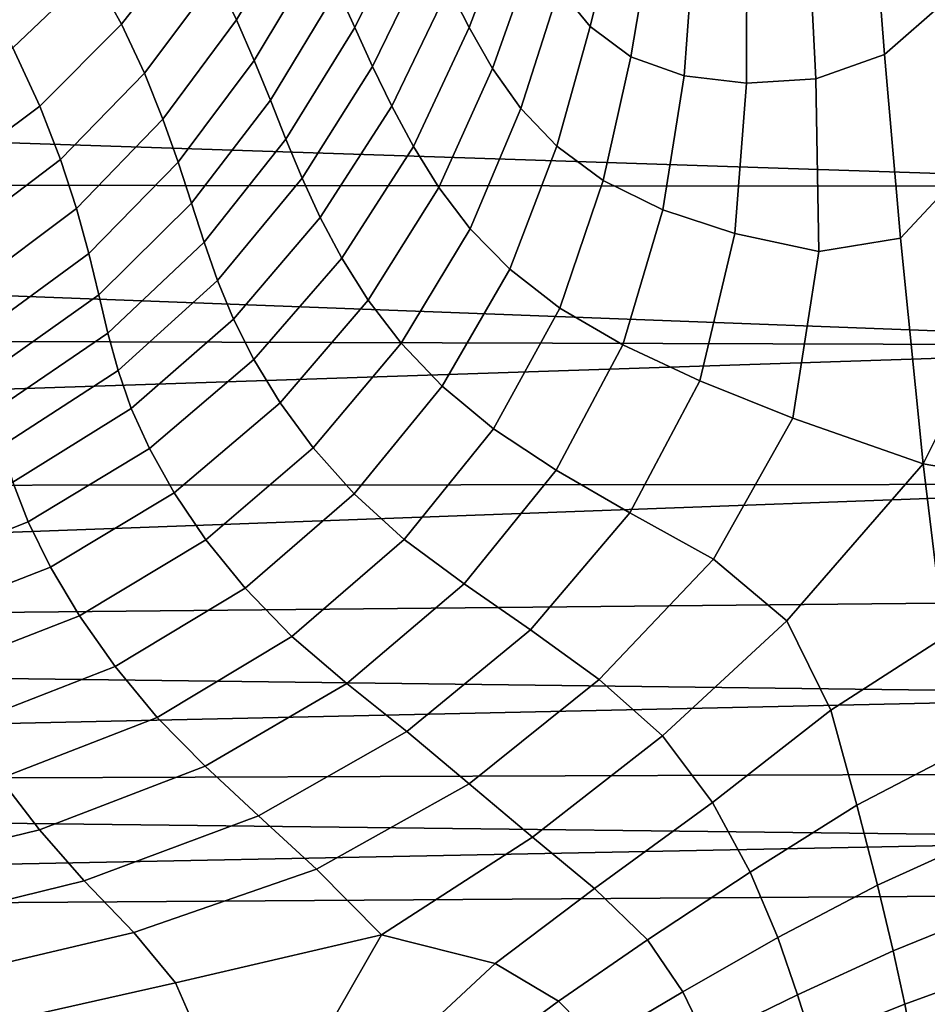
# Model space of a CAD drawing. Units: inches. Extents: x -175 to 175, y -162 to 162.
# Drawn here: x -120 to -110, y -91 to -81 of the extents above; entities that cross this region are included whole.
import ezdxf

# ---------------------------------------------------------------- set-up
doc = ezdxf.new("R2010")
doc.units = ezdxf.units.IN
doc.header["$MEASUREMENT"] = 0

msp = doc.modelspace()

# ---------------------------------------------------------------- linework, layer by layer
for points in [[(-106.126, -82.808, -10.996), (-150.312, -81.351, -10.996), (-125.185, -59.076, -10.996)], [(-105.963, -81.007, -10.996), (-106.126, -82.808, -10.996), (-125.185, -59.076, -10.996)], [(-110.106, -80.91, -3.112), (-110.235, -79.229, -2.592), (-110.864, -79.739, -2.005), (-110.73, -81.457, -2.501)], [(-114.509, -79.944, 1.168), (-114.693, -79.531, 1.32), (-115.188, -80.77, 1.443), (-114.979, -81.181, 1.282)], [(-117.573, -80.674, 1.753), (-117.362, -81.102, 1.82), (-116.709, -80.02, 1.737), (-116.928, -79.639, 1.689)], [(-115.558, -79.977, 1.63), (-115.736, -79.601, 1.665), (-116.328, -80.787, 1.781), (-116.151, -81.179, 1.754)], [(-113.717, -79.632, 0.622), (-114.059, -80.783, 0.713), (-113.742, -81.17, 0.382), (-113.471, -80.069, 0.339)], [(-118.834, -80.611, 1.659), (-118.54, -81.147, 1.726), (-117.821, -80.23, 1.686), (-118.117, -79.767, 1.633)], [(-110.73, -81.457, -2.501), (-110.864, -79.739, -2.005), (-111.514, -80.085, -1.424), (-111.432, -81.706, -1.827)], [(-115.378, -80.368, 1.558), (-115.558, -79.977, 1.63), (-116.151, -81.179, 1.754), (-115.97, -81.578, 1.684)], [(-114.509, -79.944, 1.168), (-114.979, -81.181, 1.282), (-114.743, -81.599, 1.069), (-114.306, -80.368, 0.97)], [(-119.955, -80.788, 1.612), (-119.652, -81.388, 1.673), (-118.834, -80.611, 1.659), (-119.15, -80.081, 1.609)], [(-117.362, -81.102, 1.82), (-117.18, -81.517, 1.872), (-116.512, -80.402, 1.771), (-116.709, -80.02, 1.737)], [(-113.471, -80.069, 0.339), (-113.742, -81.17, 0.382), (-113.326, -81.482, -0.035), (-113.139, -80.373, -0.002)], [(-111.432, -81.706, -1.827), (-111.514, -80.085, -1.424), (-112.138, -80.302, -0.881), (-112.14, -81.749, -1.156)], [(-118.54, -81.147, 1.726), (-118.304, -81.648, 1.811), (-117.573, -80.674, 1.753), (-117.821, -80.23, 1.686)], [(-112.14, -81.749, -1.156), (-112.138, -80.302, -0.881), (-112.688, -80.424, -0.408), (-112.781, -81.675, -0.553)], [(-117.18, -81.517, 1.872), (-117.015, -81.923, 1.898), (-116.328, -80.787, 1.781), (-116.512, -80.402, 1.771)], [(-115.188, -80.77, 1.443), (-115.378, -80.368, 1.558), (-115.97, -81.578, 1.684), (-115.773, -81.984, 1.568)], [(-114.306, -80.368, 0.97), (-114.743, -81.599, 1.069), (-114.453, -82.009, 0.785), (-114.059, -80.783, 0.713)], [(-112.781, -81.675, -0.553), (-112.688, -80.424, -0.408), (-113.139, -80.373, -0.002), (-113.326, -81.482, -0.035)], [(-119.652, -81.388, 1.673), (-119.375, -81.986, 1.755), (-118.54, -81.147, 1.726), (-118.834, -80.611, 1.659)], [(-118.304, -81.648, 1.811), (-118.114, -82.117, 1.898), (-117.362, -81.102, 1.82), (-117.573, -80.674, 1.753)], [(-116.328, -80.787, 1.781), (-117.015, -81.923, 1.898), (-116.857, -82.323, 1.882), (-116.151, -81.179, 1.754)], [(-114.979, -81.181, 1.282), (-115.188, -80.77, 1.443), (-115.773, -81.984, 1.568), (-115.55, -82.398, 1.398)], [(-114.059, -80.783, 0.713), (-114.453, -82.009, 0.785), (-114.083, -82.396, 0.414), (-113.742, -81.17, 0.382)], [(-109.899, -82.625, -3.779), (-110.106, -80.91, -3.112), (-110.73, -81.457, -2.501), (-110.565, -83.337, -3.112)], [(-118.114, -82.117, 1.898), (-117.957, -82.559, 1.972), (-117.18, -81.517, 1.872), (-117.362, -81.102, 1.82)], [(-119.375, -81.986, 1.755), (-119.162, -82.533, 1.861), (-118.304, -81.648, 1.811), (-118.54, -81.147, 1.726)], [(-116.151, -81.179, 1.754), (-116.857, -82.323, 1.882), (-116.691, -82.722, 1.82), (-115.97, -81.578, 1.684)], [(-114.979, -81.181, 1.282), (-115.55, -82.398, 1.398), (-115.29, -82.819, 1.169), (-114.743, -81.599, 1.069)], [(-113.742, -81.17, 0.382), (-114.083, -82.396, 0.414), (-113.607, -82.746, -0.063), (-113.326, -81.482, -0.035)], [(-150.296, -82.77, -10.996), (-150.312, -81.351, -10.996), (-106.126, -82.808, -10.996)], [(-120.613, -82.085, 1.671), (-120.368, -82.727, 1.77), (-119.375, -81.986, 1.755), (-119.652, -81.388, 1.673)], [(-112.997, -83.045, -0.664), (-112.781, -81.675, -0.553), (-113.326, -81.482, -0.035), (-113.607, -82.746, -0.063)], [(-110.565, -83.337, -3.112), (-110.73, -81.457, -2.501), (-111.432, -81.706, -1.827), (-111.4, -83.472, -2.265)], [(-117.957, -82.559, 1.972), (-117.821, -82.977, 2.017), (-117.015, -81.923, 1.898), (-117.18, -81.517, 1.872)], [(-115.97, -81.578, 1.684), (-116.691, -82.722, 1.82), (-116.505, -83.125, 1.705), (-115.773, -81.984, 1.568)], [(-114.743, -81.599, 1.069), (-115.29, -82.819, 1.169), (-114.969, -83.241, 0.864), (-114.453, -82.009, 0.785)], [(-119.162, -82.533, 1.861), (-119, -83.034, 1.972), (-118.114, -82.117, 1.898), (-118.304, -81.648, 1.811)], [(-112.26, -83.288, -1.396), (-112.14, -81.749, -1.156), (-112.781, -81.675, -0.553), (-112.997, -83.045, -0.664)], [(-111.4, -83.472, -2.265), (-111.432, -81.706, -1.827), (-112.14, -81.749, -1.156), (-112.26, -83.288, -1.396)], [(-120.368, -82.727, 1.77), (-120.187, -83.305, 1.901), (-119.162, -82.533, 1.861), (-119.375, -81.986, 1.755)], [(-117.015, -81.923, 1.898), (-117.821, -82.977, 2.017), (-117.692, -83.377, 2.018), (-116.857, -82.323, 1.882)], [(-115.773, -81.984, 1.568), (-116.505, -83.125, 1.705), (-116.284, -83.54, 1.53), (-115.55, -82.398, 1.398)], [(-114.453, -82.009, 0.785), (-114.969, -83.241, 0.864), (-114.565, -83.654, 0.462), (-114.083, -82.396, 0.414)], [(-119, -83.034, 1.972), (-118.874, -83.494, 2.072), (-117.957, -82.559, 1.972), (-118.114, -82.117, 1.898)], [(-116.857, -82.323, 1.882), (-117.692, -83.377, 2.018), (-117.555, -83.769, 1.967), (-116.691, -82.722, 1.82)], [(-115.55, -82.398, 1.398), (-116.284, -83.54, 1.53), (-116.014, -83.97, 1.291), (-115.29, -82.819, 1.169)], [(-114.083, -82.396, 0.414), (-114.565, -83.654, 0.462), (-114.052, -84.052, -0.055), (-113.607, -82.746, -0.063)], [(-120.187, -83.305, 1.901), (-120.057, -83.824, 2.042), (-119, -83.034, 1.972), (-119.162, -82.533, 1.861)], [(-118.874, -83.494, 2.072), (-118.771, -83.917, 2.141), (-117.821, -82.977, 2.017), (-117.957, -82.559, 1.972)], [(-109.497, -83.973, -4.731), (-109.899, -82.625, -3.779), (-110.565, -83.337, -3.112), (-110.332, -85.647, -4.005)], [(-150.237, -84.303, -10.996), (-150.296, -82.77, -10.996), (-106.228, -84.434, -10.996)], [(-106.228, -84.434, -10.996), (-150.296, -82.77, -10.996), (-106.126, -82.808, -10.996)], [(-116.691, -82.722, 1.82), (-117.555, -83.769, 1.967), (-117.391, -84.166, 1.857), (-116.505, -83.125, 1.705)], [(-115.29, -82.819, 1.169), (-116.014, -83.97, 1.291), (-115.677, -84.41, 0.97), (-114.969, -83.241, 0.864)], [(-113.408, -84.427, -0.706), (-112.997, -83.045, -0.664), (-113.607, -82.746, -0.063), (-114.052, -84.052, -0.055)], [(-117.821, -82.977, 2.017), (-118.771, -83.917, 2.141), (-118.677, -84.31, 2.162), (-117.692, -83.377, 2.018)], [(-120.057, -83.824, 2.042), (-119.963, -84.29, 2.172), (-118.874, -83.494, 2.072), (-119, -83.034, 1.972)], [(-112.618, -84.796, -1.517), (-112.26, -83.288, -1.396), (-112.997, -83.045, -0.664), (-113.408, -84.427, -0.706)], [(-116.505, -83.125, 1.705), (-117.391, -84.166, 1.857), (-117.184, -84.579, 1.683), (-116.284, -83.54, 1.53)], [(-114.969, -83.241, 0.864), (-115.677, -84.41, 0.97), (-115.256, -84.851, 0.552), (-114.565, -83.654, 0.462)], [(-111.668, -85.178, -2.515), (-111.4, -83.472, -2.265), (-112.26, -83.288, -1.396), (-112.618, -84.796, -1.517)], [(-117.692, -83.377, 2.018), (-118.677, -84.31, 2.162), (-118.572, -84.691, 2.127), (-117.555, -83.769, 1.967)], [(-110.332, -85.647, -4.005), (-110.565, -83.337, -3.112), (-111.4, -83.472, -2.265), (-111.668, -85.178, -2.515)], [(-119.963, -84.29, 2.172), (-119.892, -84.711, 2.272), (-118.771, -83.917, 2.141), (-118.874, -83.494, 2.072)], [(-116.284, -83.54, 1.53), (-117.184, -84.579, 1.683), (-116.916, -85.021, 1.436), (-116.014, -83.97, 1.291)], [(-114.565, -83.654, 0.462), (-115.256, -84.851, 0.552), (-114.732, -85.287, 0.019), (-114.052, -84.052, -0.055)], [(-117.555, -83.769, 1.967), (-118.572, -84.691, 2.127), (-118.438, -85.078, 2.028), (-117.391, -84.166, 1.857)], [(-118.771, -83.917, 2.141), (-119.892, -84.711, 2.272), (-119.83, -85.092, 2.319), (-118.677, -84.31, 2.162)], [(-116.014, -83.97, 1.291), (-116.916, -85.021, 1.436), (-116.578, -85.482, 1.105), (-115.677, -84.41, 0.97)], [(-109.033, -85.871, -5.977), (-108.785, -84.551, -6.105), (-109.497, -83.973, -4.731), (-110.332, -85.647, -4.005)], [(-114.732, -85.287, 0.019), (-114.089, -85.712, -0.643), (-113.408, -84.427, -0.706), (-114.052, -84.052, -0.055)], [(-117.391, -84.166, 1.857), (-118.438, -85.078, 2.028), (-118.253, -85.489, 1.857), (-117.184, -84.579, 1.683)], [(-150.153, -85.889, -10.996), (-150.237, -84.303, -10.996), (-106.228, -84.434, -10.996)], [(-118.677, -84.31, 2.162), (-119.83, -85.092, 2.319), (-119.757, -85.458, 2.304), (-118.572, -84.691, 2.127)], [(-115.677, -84.41, 0.97), (-116.578, -85.482, 1.105), (-116.158, -85.951, 0.68), (-115.256, -84.851, 0.552)], [(-114.089, -85.712, -0.643), (-113.335, -86.148, -1.435), (-112.618, -84.796, -1.517), (-113.408, -84.427, -0.706)], [(-150.153, -85.889, -10.996), (-106.228, -84.434, -10.996), (-106.294, -85.853, -10.996)], [(-117.184, -84.579, 1.683), (-118.253, -85.489, 1.857), (-118, -85.942, 1.606), (-116.916, -85.021, 1.436)], [(-118.572, -84.691, 2.127), (-119.757, -85.458, 2.304), (-119.652, -85.832, 2.22), (-118.438, -85.078, 2.028)], [(-113.335, -86.148, -1.435), (-112.481, -86.621, -2.354), (-111.668, -85.178, -2.515), (-112.618, -84.796, -1.517)], [(-115.256, -84.851, 0.552), (-116.158, -85.951, 0.68), (-115.646, -86.419, 0.148), (-114.732, -85.287, 0.019)], [(-116.916, -85.021, 1.436), (-118, -85.942, 1.606), (-117.674, -86.424, 1.269), (-116.578, -85.482, 1.105)], [(-118.438, -85.078, 2.028), (-119.652, -85.832, 2.22), (-119.495, -86.239, 2.055), (-118.253, -85.489, 1.857)], [(-112.481, -86.621, -2.354), (-111.728, -87.252, -3.253), (-110.332, -85.647, -4.005), (-111.668, -85.178, -2.515)], [(-115.646, -86.419, 0.148), (-115.032, -86.875, -0.502), (-114.089, -85.712, -0.643), (-114.732, -85.287, 0.019)], [(-118.253, -85.489, 1.857), (-119.495, -86.239, 2.055), (-119.266, -86.702, 1.803), (-118, -85.942, 1.606)], [(-116.578, -85.482, 1.105), (-117.674, -86.424, 1.269), (-117.273, -86.919, 0.842), (-116.158, -85.951, 0.68)], [(-115.032, -86.875, -0.502), (-114.354, -87.345, -1.233), (-113.335, -86.148, -1.435), (-114.089, -85.712, -0.643)], [(-110.118, -87.418, -4.895), (-110.332, -85.647, -4.005), (-111.728, -87.252, -3.253), (-111.28, -88.165, -3.985)], [(-109.058, -87.138, -6.237), (-109.033, -85.871, -5.977), (-110.332, -85.647, -4.005), (-110.118, -87.418, -4.895)], [(-121.041, -86.402, 2.435), (-120.913, -86.802, 2.281), (-119.495, -86.239, 2.055), (-119.652, -85.832, 2.22)], [(-150.061, -87.465, -10.996), (-150.153, -85.889, -10.996), (-106.294, -85.853, -10.996)], [(-150.061, -87.465, -10.996), (-106.294, -85.853, -10.996), (-106.348, -87.033, -10.996)], [(-118, -85.942, 1.606), (-119.266, -86.702, 1.803), (-118.967, -87.202, 1.462), (-117.674, -86.424, 1.269)], [(-116.158, -85.951, 0.68), (-117.273, -86.919, 0.842), (-116.794, -87.414, 0.317), (-115.646, -86.419, 0.148)], [(-119.495, -86.239, 2.055), (-120.913, -86.802, 2.281), (-120.717, -87.269, 2.029), (-119.266, -86.702, 1.803)], [(-114.354, -87.345, -1.233), (-113.648, -87.851, -2.006), (-112.481, -86.621, -2.354), (-113.335, -86.148, -1.435)], [(-117.674, -86.424, 1.269), (-118.967, -87.202, 1.462), (-118.602, -87.721, 1.032), (-117.273, -86.919, 0.842)], [(-116.794, -87.414, 0.317), (-116.232, -87.893, -0.31), (-115.032, -86.875, -0.502), (-115.646, -86.419, 0.148)], [(-113.648, -87.851, -2.006), (-113, -88.429, -2.745), (-111.728, -87.252, -3.253), (-112.481, -86.621, -2.354)], [(-119.266, -86.702, 1.803), (-120.717, -87.269, 2.029), (-120.46, -87.782, 1.683), (-118.967, -87.202, 1.462)], [(-117.273, -86.919, 0.842), (-118.602, -87.721, 1.032), (-118.173, -88.24, 0.515), (-116.794, -87.414, 0.317)], [(-116.232, -87.893, -0.31), (-115.618, -88.385, -0.995), (-114.354, -87.345, -1.233), (-115.032, -86.875, -0.502)], [(-150.061, -87.465, -10.996), (-106.348, -87.033, -10.996), (-106.391, -88.008, -10.996)], [(-118.967, -87.202, 1.462), (-120.46, -87.782, 1.683), (-120.147, -88.321, 1.248), (-118.602, -87.721, 1.032)], [(-111.28, -88.165, -3.985), (-111.728, -87.252, -3.253), (-113, -88.429, -2.745), (-112.491, -89.111, -3.375)], [(-115.618, -88.385, -0.995), (-114.979, -88.919, -1.695), (-113.648, -87.851, -2.006), (-114.354, -87.345, -1.233)], [(-118.173, -88.24, 0.515), (-117.683, -88.739, -0.092), (-116.232, -87.893, -0.31), (-116.794, -87.414, 0.317)], [(-109.946, -88.582, -5.473), (-110.118, -87.418, -4.895), (-111.28, -88.165, -3.985), (-111.013, -89.139, -4.571)], [(-149.977, -88.969, -10.996), (-150.061, -87.465, -10.996), (-106.391, -88.008, -10.996)], [(-118.602, -87.721, 1.032), (-120.147, -88.321, 1.248), (-119.784, -88.864, 0.727), (-118.173, -88.24, 0.515)], [(-114.979, -88.919, -1.695), (-114.333, -89.465, -2.357), (-113, -88.429, -2.745), (-113.648, -87.851, -2.006)], [(-117.683, -88.739, -0.092), (-117.138, -89.248, -0.747), (-115.618, -88.385, -0.995), (-116.232, -87.893, -0.31)], [(-149.977, -88.969, -10.996), (-106.391, -88.008, -10.996), (-106.423, -88.812, -10.996)], [(-119.784, -88.864, 0.727), (-119.377, -89.391, 0.125), (-117.683, -88.739, -0.092), (-118.173, -88.24, 0.515)], [(-111.013, -89.139, -4.571), (-111.28, -88.165, -3.985), (-112.491, -89.111, -3.375), (-112.104, -89.824, -3.902)], [(-117.138, -89.248, -0.747), (-116.544, -89.792, -1.412), (-114.979, -88.919, -1.695), (-115.618, -88.385, -0.995)], [(-112.491, -89.111, -3.375), (-113, -88.429, -2.745), (-114.333, -89.465, -2.357), (-113.696, -89.992, -2.931)], [(-109.8, -89.505, -5.92), (-109.946, -88.582, -5.473), (-111.013, -89.139, -4.571), (-110.802, -89.956, -5.032)], [(-119.377, -89.391, 0.125), (-118.922, -89.913, -0.514), (-117.138, -89.248, -0.747), (-117.683, -88.739, -0.092)], [(-149.977, -88.969, -10.996), (-106.423, -88.812, -10.996), (-106.444, -89.48, -10.996)], [(-121.575, -89.292, 0.94), (-121.254, -89.849, 0.335), (-119.377, -89.391, 0.125), (-119.784, -88.864, 0.727)], [(-116.544, -89.792, -1.412), (-115.876, -90.466, -2.079), (-114.333, -89.465, -2.357), (-114.979, -88.919, -1.695)], [(-149.92, -90.338, -10.996), (-149.977, -88.969, -10.996), (-106.444, -89.48, -10.996)], [(-112.104, -89.824, -3.902), (-112.491, -89.111, -3.375), (-113.696, -89.992, -2.931), (-113.155, -90.515, -3.417)], [(-110.802, -89.956, -5.032), (-111.013, -89.139, -4.571), (-112.104, -89.824, -3.902), (-111.822, -90.491, -4.335)], [(-118.922, -89.913, -0.514), (-118.413, -90.44, -1.149), (-116.544, -89.792, -1.412), (-117.138, -89.248, -0.747)], [(-121.254, -89.849, 0.335), (-120.893, -90.396, -0.303), (-118.922, -89.913, -0.514), (-119.377, -89.391, 0.125)], [(-113.696, -89.992, -2.931), (-114.333, -89.465, -2.357), (-115.876, -90.466, -2.079), (-114.714, -90.758, -2.673)], [(-149.92, -90.338, -10.996), (-106.444, -89.48, -10.996), (-106.453, -90.045, -10.996)], [(-109.682, -90.24, -6.268), (-109.8, -89.505, -5.92), (-110.802, -89.956, -5.032), (-110.64, -90.63, -5.395)], [(-118.413, -90.44, -1.149), (-117.985, -90.956, -1.688), (-115.876, -90.466, -2.079), (-116.544, -89.792, -1.412)], [(-111.822, -90.491, -4.335), (-112.104, -89.824, -3.902), (-113.155, -90.515, -3.417), (-112.795, -91.047, -3.815)], [(-120.893, -90.396, -0.303), (-120.483, -90.928, -0.932), (-118.413, -90.44, -1.149), (-118.922, -89.913, -0.514)], [(-110.64, -90.63, -5.395), (-110.802, -89.956, -5.032), (-111.822, -90.491, -4.335), (-111.619, -91.079, -4.685)], [(-106.878, -94.428, -10.996), (-149.92, -90.338, -10.996), (-106.453, -90.045, -10.996)], [(-113.155, -90.515, -3.417), (-113.696, -89.992, -2.931), (-114.714, -90.758, -2.673), (-114.066, -91.143, -3.106)], [(-109.592, -90.836, -6.547), (-109.682, -90.24, -6.268), (-110.64, -90.63, -5.395), (-110.522, -91.175, -5.685)], [(-149.92, -90.338, -10.996), (-106.878, -94.428, -10.996), (-149.885, -91.624, -10.996)], [(-120.483, -90.928, -0.932), (-120.005, -91.41, -1.482), (-117.985, -90.956, -1.688), (-118.413, -90.44, -1.149)], [(-117.985, -90.956, -1.688), (-117.77, -91.447, -2.043), (-116.331, -91.258, -2.291), (-115.876, -90.466, -2.079)], [(-114.714, -90.758, -2.673), (-115.876, -90.466, -2.079), (-116.331, -91.258, -2.291), (-115.362, -91.363, -2.616)], [(-112.795, -91.047, -3.815), (-113.155, -90.515, -3.417), (-114.066, -91.143, -3.106), (-113.657, -91.561, -3.459)], [(-111.619, -91.079, -4.685), (-111.822, -90.491, -4.335), (-112.795, -91.047, -3.815), (-112.559, -91.538, -4.135)], [(-110.522, -91.175, -5.685), (-110.64, -90.63, -5.395), (-111.619, -91.079, -4.685), (-111.471, -91.555, -4.964)], [(-114.066, -91.143, -3.106), (-114.714, -90.758, -2.673), (-115.362, -91.363, -2.616), (-114.741, -91.641, -2.958)], [(-109.517, -91.333, -6.76), (-109.592, -90.836, -6.547), (-110.522, -91.175, -5.685), (-110.434, -91.632, -5.904)], [(-120.005, -91.41, -1.482), (-119.442, -91.804, -1.885), (-117.77, -91.447, -2.043), (-117.985, -90.956, -1.688)], [(-112.559, -91.538, -4.135), (-112.795, -91.047, -3.815), (-113.657, -91.561, -3.459), (-113.399, -91.959, -3.744)], [(-111.471, -91.555, -4.964), (-111.619, -91.079, -4.685), (-112.559, -91.538, -4.135), (-112.385, -91.936, -4.39)], [(-113.657, -91.561, -3.459), (-114.066, -91.143, -3.106), (-114.741, -91.641, -2.958), (-114.342, -91.969, -3.255)], [(-110.434, -91.632, -5.904), (-110.522, -91.175, -5.685), (-111.471, -91.555, -4.964), (-111.373, -91.954, -5.17)]]:
    msp.add_3dface(points)

doc.saveas('drawing.dxf')
